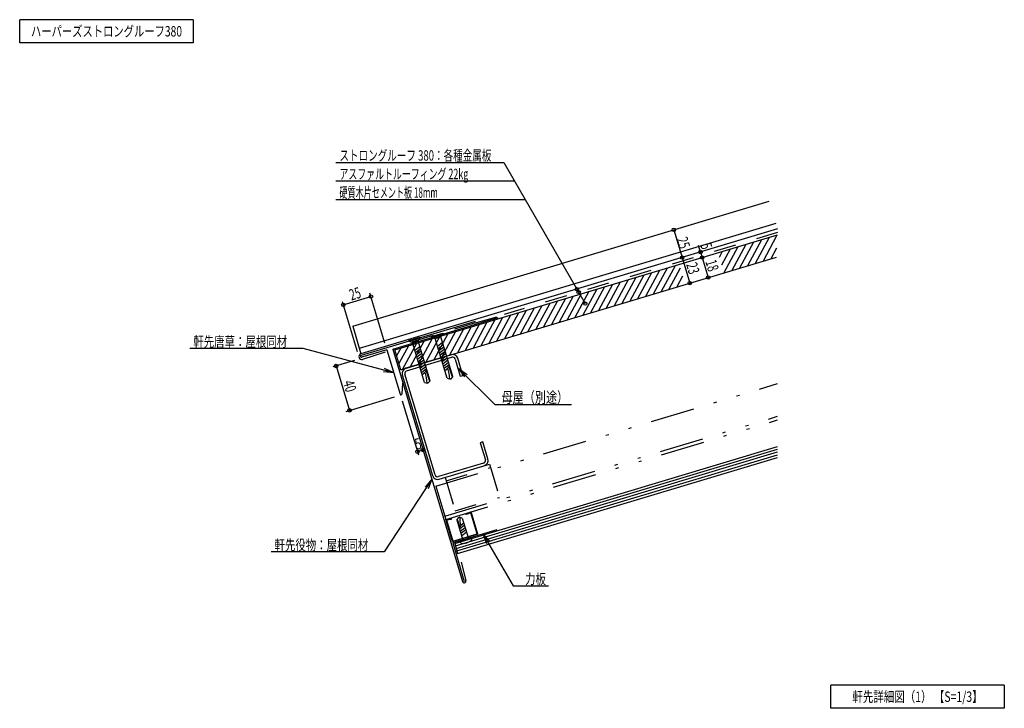
# Model space of a CAD drawing. Extents: x 14 to 865, y 21 to 616.
import ezdxf
from ezdxf.enums import TextEntityAlignment as Align

# ---------------------------------------------------------------- set-up
doc = ezdxf.new("R2010")
doc.units = 0
doc.header["$LTSCALE"] = 3
doc.header["$MEASUREMENT"] = 0
doc.linetypes.add('DASHED', pattern=[12.7, 6.35, -6.35])
doc.linetypes.add('DIVIDE', pattern=[32.45, 12.7, -6, 0.875, -6, 0.875, -6])
doc.styles.add('FontTableH_0', font='MS Gothic.ttf')

msp = doc.modelspace()

# ---------------------------------------------------------------- linework, layer by layer
at = {"color": 4, "linetype": 'Continuous'}
for p, q in [((14.14, 595.86), (14.14, 615.86)), ((164.14, 615.86), (14.14, 615.86)), ((164.14, 615.86), (164.14, 595.86)), ((164.14, 595.86), (14.14, 595.86)), ((287.38, 492.62), (432.38, 492.62)), ((432.38, 492.62), (502.75, 370.72)), ((287.38, 476.62), (441.61, 476.62)), ((287.38, 460.62), (450.85, 460.62)), ((301.82, 351.16), (661.74, 459.14)), ((667.49, 439.98), (307.56, 332)), ((579.25, 434.39), (586.44, 410.45)), ((602.36, 415.22), (600.66, 420.87)), ((586.44, 410.45), (593.04, 388.42)), ((602.36, 415.22), (603.79, 410.43)), ((603.79, 410.43), (608.97, 393.19)), ((293.68, 369.6), (317.62, 376.78)), ((329.69, 336.55), (316.76, 379.66)), ((292.81, 372.47), (305.74, 329.37)), ((301.82, 351.16), (309, 327.22)), ((259.16, 331.85), (161.15, 331.85)), ((337.39, 310.88), (259.16, 331.85)), ((303.48, 321.59), (284.71, 315.96)), ((287.58, 316.82), (299.08, 278.51)), ((337.39, 310.88), (328.42, 311.67)), ((337.39, 310.88), (329.23, 314.69)), ((393.22, 314.73), (424.5, 283.45)), ((393.22, 314.73), (400.6, 309.57)), ((393.22, 314.73), (398.39, 307.36)), ((296.2, 277.65), (338.07, 290.21)), ((344.66, 286.66), (358.65, 240.01)), ((424.5, 283.45), (490.99, 283.45)), ((357.79, 242.88), (362.58, 244.32)), ((370.12, 219.18), (328.98, 156.23)), ((370.12, 219.18), (364.34, 212.29)), ((370.12, 219.18), (367.04, 210.73)), ((414.4, 171.95), (440.41, 126.91)), ((414.4, 171.95), (420.19, 165.06)), ((414.4, 171.95), (417.48, 163.5)), ((328.98, 156.23), (231.31, 156.23)), ((440.41, 126.91), (471.1, 126.91)), ((714.79, 21.21), (714.79, 41.21)), ((864.79, 41.21), (714.79, 41.21)), ((864.79, 41.21), (864.79, 21.21)), ((864.79, 21.21), (714.79, 21.21))]:
    msp.add_line(p, q, dxfattribs=at)
at = {"color": 2, "linetype": 'Continuous'}
for p, q in [((668.93, 435.19), (309, 327.22)), ((336.43, 331.48), (427.43, 358.78)), ((407.58, 355.33), (309.16, 325.8)), ((331.39, 330.9), (309.59, 324.37)), ((329.91, 328.83), (310.44, 322.43)), ((331.39, 330.9), (342.93, 292.4)), ((336.43, 331.48), (396.69, 130.62)), ((344.86, 302.06), (344.32, 292.57)), ((388.21, 164.1), (426.53, 175.59)), ((388.21, 164.1), (398.27, 130.57)), ((395.66, 147.51), (399.56, 131.48))]:
    msp.add_line(p, q, dxfattribs=at)
at = {"color": 3, "linetype": 'Continuous'}
for p, q in [((338.21, 330.76), (668.93, 429.97)), ((343.39, 313.52), (668.09, 410.93)), ((341.66, 319.27), (338.21, 330.76)), ((343.39, 313.52), (341.66, 319.27)), ((389.94, 163.57), (668.93, 247.27)), ((392.52, 154.95), (668.93, 237.87)), ((389.94, 163.57), (392.52, 154.95))]:
    msp.add_line(p, q, dxfattribs=at)
at = {"color": 6, "linetype": 'DASHED'}
for p, q in [((668.93, 432.06), (432.59, 361.16)), ((407.93, 354.18), (432.59, 361.16)), ((407.93, 354.18), (337.52, 333.06)), ((382.56, 217.74), (420.87, 229.23)), ((421.45, 227.31), (428.63, 203.37)), ((383.14, 215.82), (390.32, 191.87)), ((390.32, 191.87), (428.63, 203.37))]:
    msp.add_line(p, q, dxfattribs=at)
at = {"color": 7, "linetype": 'Continuous'}
for p, q in [((654.9, 425.76), (642.83, 403.35)), ((661.67, 427.8), (649.6, 405.38)), ((668.09, 429.16), (656.38, 407.42)), ((627.81, 417.64), (620.33, 403.75)), ((634.58, 419.67), (622.51, 397.26)), ((641.35, 421.7), (629.29, 399.29)), ((648.13, 423.73), (636.06, 401.32)), ((668.09, 418.62), (663.15, 409.45)), ((621.03, 415.61), (618.3, 410.53)), ((573.63, 401.38), (561.56, 378.97)), ((580.4, 403.41), (568.33, 381)), ((584.86, 401.15), (575.1, 383.03)), ((546.53, 393.26), (534.47, 370.84)), ((553.31, 395.29), (541.24, 372.87)), ((560.08, 397.32), (548.01, 374.91)), ((566.85, 399.35), (554.78, 376.94)), ((586.89, 394.38), (581.88, 385.06)), ((512.67, 383.1), (500.6, 360.68)), ((519.44, 385.13), (507.38, 362.71)), ((526.22, 387.16), (514.15, 364.75)), ((532.99, 389.19), (520.92, 366.78)), ((539.76, 391.22), (527.69, 368.81)), ((485.58, 374.97), (473.51, 352.56)), ((492.35, 377), (480.28, 354.59)), ((499.13, 379.03), (487.06, 356.62)), ((505.9, 381.06), (493.83, 358.65)), ((458.49, 366.84), (446.42, 344.43)), ((465.26, 368.87), (453.19, 346.46)), ((472.03, 370.91), (459.97, 348.49)), ((478.81, 372.94), (466.74, 350.52)), ((431.4, 358.71), (419.33, 336.3)), ((438.17, 360.75), (426.1, 338.33)), ((444.94, 362.78), (432.87, 340.36)), ((451.72, 364.81), (439.65, 342.4)), ((404.31, 350.59), (392.24, 328.17)), ((411.08, 352.62), (399.01, 330.21)), ((417.85, 354.65), (405.78, 332.24)), ((424.62, 356.68), (412.56, 334.27)), ((350.44, 338.79), (360.02, 341.66)), ((350.59, 338.31), (360.17, 341.18)), ((358.35, 338.55), (360.17, 341.18)), ((370.44, 340.43), (358.37, 318.01)), ((360.02, 341.66), (360.17, 341.18)), ((377.22, 342.46), (365.15, 320.05)), ((370.01, 342.36), (379.59, 345.23)), ((370.01, 342.36), (370.16, 341.88)), ((370.16, 341.88), (379.74, 344.75)), ((370.16, 341.88), (373.13, 340.68)), ((383.99, 344.49), (371.92, 322.08)), ((373.13, 340.68), (377.92, 342.12)), ((383.47, 306.2), (373.13, 340.68)), ((377.92, 342.12), (379.74, 344.75)), ((388.26, 307.64), (377.92, 342.12)), ((390.76, 346.52), (378.69, 324.11)), ((379.59, 345.23), (379.74, 344.75)), ((397.53, 348.55), (385.47, 326.14)), ((343.35, 332.3), (339.76, 325.62)), ((350.12, 334.33), (341.79, 318.85)), ((356.9, 336.36), (344.83, 313.95)), ((350.44, 338.79), (350.59, 338.31)), ((350.59, 338.31), (353.56, 337.11)), ((363.67, 338.4), (351.6, 315.98)), ((353.56, 337.11), (358.35, 338.55)), ((363.9, 302.63), (353.56, 337.11)), ((355.57, 330.41), (359.78, 333.76)), ((356.14, 328.49), (360.36, 331.84)), ((368.69, 304.07), (358.35, 338.55)), ((375.14, 333.98), (379.35, 337.33)), ((375.71, 332.06), (379.93, 335.42)), ((376.29, 330.15), (380.5, 333.5)), ((356.72, 326.57), (360.93, 329.93)), ((357.29, 324.66), (361.51, 328.01)), ((357.87, 322.74), (362.08, 326.1)), ((358.44, 320.83), (362.66, 324.18)), ((376.86, 328.23), (381.08, 331.58)), ((377.44, 326.32), (381.65, 329.67)), ((378.01, 324.4), (382.23, 327.75)), ((378.59, 322.48), (382.8, 325.84)), ((379.16, 320.57), (383.38, 323.92)), ((359.02, 318.91), (363.23, 322.26)), ((359.59, 317), (363.81, 320.35)), ((360.17, 315.08), (364.38, 318.43)), ((360.74, 313.17), (364.95, 316.52)), ((379.74, 318.65), (383.95, 322.01)), ((380.31, 316.74), (384.53, 320.09)), ((380.89, 314.82), (385.1, 318.17)), ((381.46, 312.91), (383.99, 314.92)), ((383.99, 314.92), (384.69, 316.23)), ((385.25, 315.92), (384.69, 316.23)), ((385.25, 315.92), (385.67, 316.26)), ((387.64, 307.97), (385.25, 315.92)), ((361.31, 311.25), (365.53, 314.6)), ((361.89, 309.33), (364.42, 311.35)), ((364.42, 311.35), (365.12, 312.65)), ((365.68, 312.35), (365.12, 312.65)), ((365.68, 312.35), (366.1, 312.69)), ((368.07, 304.4), (365.68, 312.35)), ((388.26, 307.64), (386.3, 305.48)), ((388.26, 307.64), (387.64, 307.97)), ((363.9, 302.63), (366.73, 301.91)), ((368.69, 304.07), (366.73, 301.91)), ((368.69, 304.07), (368.07, 304.4)), ((383.47, 306.2), (386.3, 305.48)), ((390.58, 161.42), (668.93, 244.92)), ((391.23, 159.26), (668.93, 242.57)), ((391.88, 157.11), (668.93, 240.22)), ((391.74, 184.09), (393.7, 186.25)), ((391.74, 184.09), (397.05, 166.37)), ((391.74, 184.09), (392.36, 183.76)), ((392.36, 183.76), (394.02, 178.2)), ((396.52, 185.53), (393.7, 186.25)), ((398.39, 179.3), (394.18, 175.95)), ((395.29, 179.21), (394.59, 177.9)), ((397.82, 181.22), (395.29, 179.21)), ((396.52, 185.53), (401.84, 167.81)), ((394.02, 178.2), (393.6, 177.87)), ((394.02, 178.2), (394.59, 177.9)), ((394.75, 174.04), (398.97, 177.39)), ((399.54, 175.47), (395.33, 172.12)), ((395.9, 170.2), (400.12, 173.56)), ((404.24, 168.53), (394.66, 165.66)), ((395.23, 163.74), (394.66, 165.66)), ((404.81, 166.61), (404.24, 168.53))]:
    msp.add_line(p, q, dxfattribs=at)
at = {"color": 6, "linetype": 'Continuous'}
for p, q in [((386.87, 326.56), (347.79, 314.84)), ((348.45, 312.64), (387.53, 324.36)), ((397.03, 308.73), (392.6, 323.48)), ((390.4, 322.82), (394.82, 308.07)), ((344.71, 309.11), (370.8, 222.14)), ((373, 222.8), (346.91, 309.77)), ((394.82, 308.07), (397.03, 308.73)), ((414.27, 251.26), (412.06, 250.6)), ((412.06, 250.6), (416.49, 235.85)), ((418.69, 236.51), (414.27, 251.26)), ((414.95, 232.98), (375.87, 221.26)), ((376.53, 219.06), (420.01, 232.1)), ((420.01, 232.1), (421.45, 227.31)), ((381.7, 220.61), (383.14, 215.82))]:
    msp.add_line(p, q, dxfattribs=at)
at = {"color": 6, "linetype": 'DIVIDE'}
for p, q in [((373.56, 212.95), (668.93, 301.56)), ((381.32, 187.09), (668.93, 273.37)), ((382.18, 184.21), (668.93, 270.24)), ((373.56, 212.95), (382.18, 184.21))]:
    msp.add_line(p, q, dxfattribs=at)
at = {"color": 4, "linetype": 'DIVIDE'}
for p, q in [((404.21, 190.82), (399.56, 188.91)), ((399.75, 188.44), (399.56, 188.91)), ((403.89, 190.15), (399.75, 188.44)), ((409.33, 172), (403.89, 190.15)), ((409.96, 171.66), (404.21, 190.82)), ((382.18, 184.21), (387.11, 185.17)), ((387.93, 165.06), (382.18, 184.21)), ((382.82, 183.83), (387.21, 184.68)), ((382.82, 183.83), (388.26, 165.68)), ((387.21, 184.68), (387.11, 185.17)), ((409.96, 171.66), (387.93, 165.06)), ((388.26, 165.68), (409.33, 172))]:
    msp.add_line(p, q, dxfattribs=at)
at = {"color": 4, "linetype": 'Continuous'}
for centre in [(579.25, 434.39), (586.44, 410.45), (586.44, 410.45), (586.44, 410.45), (602.36, 415.22), (603.79, 410.43), (603.79, 410.43), (608.97, 393.19), (495.56, 383.18), (593.04, 388.42), (317.62, 376.78), (497.1, 380.51), (293.68, 369.6), (502.75, 370.72), (287.58, 316.82), (299.08, 278.51), (357.79, 242.88), (362.58, 244.32)]:
    msp.add_circle(centre, 1.5, dxfattribs=at)
at = {"color": 2, "linetype": 'Continuous'}
for centre, radius, start, end in [((309.72, 324.82), 2.5, 106.69924, 286.69924), ((309.38, 325.08), 0.75, 106.69924, 286.69924), ((343.61, 292.61), 0.706, 196.69924, 356.69924), ((398.13, 131.05), 1.5, 196.69924, 16.69924)]:
    msp.add_arc(centre, radius, start, end, dxfattribs=at)
at = {"color": 6, "linetype": 'Continuous'}
for centre, radius, start, end in [((388.19, 322.16), 4.6, 16.69924, 106.69924), ((388.19, 322.16), 2.3, 16.69924, 106.69924), ((349.11, 310.43), 4.6, 106.69924, 196.69924), ((349.11, 310.43), 2.3, 106.69924, 196.69924), ((414.29, 235.19), 2.3, 286.69924, 16.69924), ((414.29, 235.19), 4.6, 286.69924, 16.69924), ((375.21, 223.46), 4.6, 196.69924, 286.69924), ((375.21, 223.46), 2.3, 196.69924, 286.69924)]:
    msp.add_arc(centre, radius, start, end, dxfattribs=at)
at = {"color": 7, "linetype": 'Continuous'}
for centre, radius, start, end in [((355.74, 304.81), 30, 1.56203, 19.69155), ((336.17, 301.24), 30, 1.56203, 19.69155), ((414.26, 185.55), 20, 178.41487, 198.49098), ((396.57, 176.67), 13, 264.07938, 309.31911)]:
    msp.add_arc(centre, radius, start, end, dxfattribs=at)

# ---------------------------------------------------------------- texts
at = {"color": 7, "style": 'FontTableH_0', "width": 0.7695}
for s, height, p, p2 in [('ハーパーズストロングルーフ380', 9, (23.89, 601.36), (154.39, 601.36)), ('ストロングルーフ 380：各種金属板', 9, (290.38, 494.12), (421.67, 494.12)), ('アスファルトルーフィング 22kg', 9, (290.38, 478.12), (401.69, 478.12)), ('硬質木片セメント板 18mm', 9, (290.38, 462.12), (375.4, 462.12)), ('軒先唐草：屋根同材', 9, (164.16, 333.35), (245.16, 333.35)), ('母屋（別途）', 9.6, (430.4, 284.96), (488, 284.96)), ('軒先役物：屋根同材', 9, (234.31, 157.73), (315.31, 157.73)), ('力板', 9, (450.77, 128.42), (468.77, 128.42)), ('軒先詳細図（1） 【S=1/3】', 9, (733.54, 26.71), (846.04, 26.71))]:
    msp.add_text(s, height=height, dxfattribs=at).set_placement(p, p2, align=Align.FIT)
for s, rotation, p, p2 in [('25', 286.69924, (581.62, 426.49), (584.38, 417.29)), ('5', 286.69921, (602.1, 421.3), (603.48, 416.71)), ('18', 286.69921, (606.44, 406.84), (609.2, 397.65)), ('23', 286.69921, (589.8, 404.46), (592.56, 395.26)), ('25', 16.69926, (300.62, 373.25), (309.82, 376.01)), ('40', 286.69921, (293.39, 302.7), (296.15, 293.5)), ('5', 16.69926, (357.46, 244.35), (362.05, 245.73))]:
    msp.add_text(s, height=9.6, rotation=rotation, dxfattribs=at).set_placement(p, p2, align=Align.FIT)

doc.saveas('drawing.dxf')
